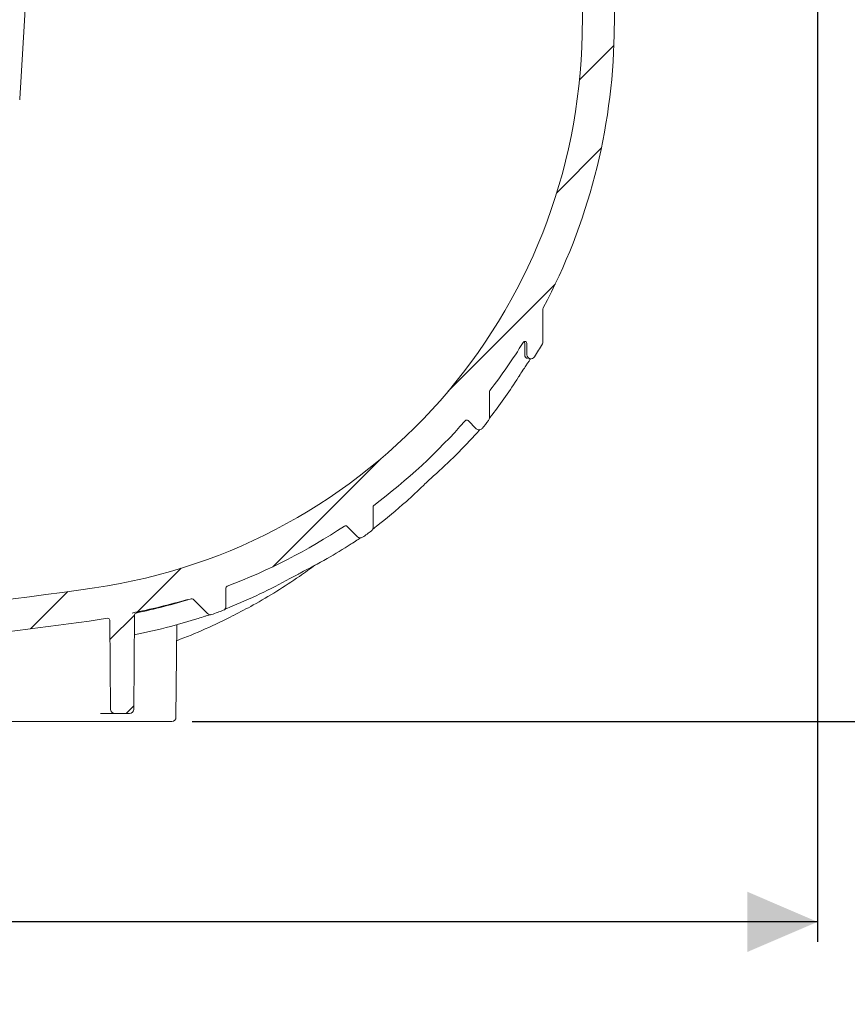
# Model space of a CAD drawing. Units: millimetres. Extents: x 177 to 1301, y 176 to 950.
# Drawn here: x 847 to 1053, y 176 to 422 of the extents above; entities that cross this region are included whole.
import ezdxf

# ---------------------------------------------------------------- set-up
doc = ezdxf.new("R2010")
doc.units = ezdxf.units.MM
doc.header["$LTSCALE"] = 5
doc.layers.add('MAßLINIE_MAßZEICHNUNGEN', color=7, linetype='Continuous')
doc.styles.add('SLDTEXTSTYLE0', font='TXT', dxfattribs={"width": 0.7})
doc.dimstyles.new('SLDDIMSTYLE1', dxfattribs={"dimtxt": 26.458333, "dimasz": 17.5, "dimexe": 0, "dimexo": 0.0625, "dimgap": 6.614583, "dimtad": 0, "dimdec": 0, "dimrnd": 1e-09, "dimzin": 12, "dimdsep": 46, "dimtxsty": 'SLDTEXTSTYLE0', "dimsah": 1, "dimcen": 0.09, "dimadec": 0, "dimazin": 3, "dimtfac": 1, "dimtdec": 0, "dimtofl": 0, "dimtmove": 0, "dimatfit": 3, "dimfxl": 0, "dimfrac": 2, "dimtolj": 1, "dimtzin": 12, "dimarcsym": 0})

# ---------------------------------------------------------------- blocks, each defined once
blk = doc.blocks.new('SW_HATCH_0')
at = {"color": 0, "linetype": 'Continuous', "lineweight": 18}
for p, q in [((0, 0), (-8.59, -8.59)), ((-3.11, -25.56), (-14.26, -36.71)), ((-14.63, -59.53), (-41.31, -86.21)), ((-58.42, -103.32), (-85.09, -129.99)), ((-107.92, -130.37), (-119.06, -141.52)), ((-136.19, -136.19), (-145.5, -145.5)), ((-119.6, -142.05), (-125.71, -148.16)), ((-119.8, -164.7), (-121.67, -166.57))]:
    blk.add_line(p, q, dxfattribs=at)
blk = doc.blocks.new('_D_2')
at = {"layer": 'MAßLINIE_MAßZEICHNUNGEN', "color": 7}
for p, q in [((916.44, 790.04), (1221.29, 790.04)), ((1216.29, 790.04), (1216.29, 586.35)), ((1216.29, 246.56), (1216.29, 454.8)), ((889.63, 246.56), (1221.29, 246.56))]:
    blk.add_line(p, q, dxfattribs=at)
for points in [[(1216.29, 790.04), (1208.79, 772.54), (1223.79, 772.54)], [(1216.29, 246.56), (1223.79, 264.06), (1208.79, 264.06)]]:
    blk.add_solid(points, dxfattribs=at)
at = {"layer": 'MAßLINIE_MAßZEICHNUNGEN', "color": 7, "char_height": 26.458, "attachment_point": 1, "rotation": 90, "style": 'SLDTEXTSTYLE0'}
for s, insert in [('max 620', (1222.06, 454.8)), ('min 490', (1182.18, 458.5))]:
    blk.add_mtext(s, dxfattribs=dict(at, insert=insert))
blk = doc.blocks.new('_D_9')
at = {"layer": 'MAßLINIE_MAßZEICHNUNGEN', "color": 7}
for p, q in [((1045.7, 536.06), (1045.7, 191.56)), ((396.19, 397.74), (396.19, 191.56)), ((396.19, 196.56), (701.11, 196.56)), ((1045.7, 196.56), (762.65, 196.56))]:
    blk.add_line(p, q, dxfattribs=at)
for points in [[(396.19, 196.56), (413.69, 189.06), (413.69, 204.06)], [(1045.7, 196.56), (1028.2, 204.06), (1028.2, 189.06)]]:
    blk.add_solid(points, dxfattribs=at)
at = {"layer": 'MAßLINIE_MAßZEICHNUNGEN', "color": 7, "insert": (701.11, 210.73), "char_height": 26.458, "attachment_point": 1, "style": 'SLDTEXTSTYLE0'}
blk.add_mtext('650', dxfattribs=at)
blk = doc.blocks.new('_D_10')
at = {"layer": 'MAßLINIE_MAßZEICHNUNGEN', "color": 7}
for p, q in [((942.71, 607.56), (1161.29, 607.56)), ((1156.29, 607.56), (1156.29, 466.79)), ((1156.29, 246.56), (1156.29, 411.82)), ((889.63, 246.56), (1161.29, 246.56))]:
    blk.add_line(p, q, dxfattribs=at)
for points in [[(1156.29, 607.56), (1148.79, 590.06), (1163.79, 590.06)], [(1156.29, 246.56), (1163.79, 264.06), (1148.79, 264.06)]]:
    blk.add_solid(points, dxfattribs=at)
at = {"layer": 'MAßLINIE_MAßZEICHNUNGEN', "color": 7, "insert": (1142.12, 411.82), "char_height": 26.458, "attachment_point": 1, "rotation": 90, "style": 'SLDTEXTSTYLE0'}
blk.add_mtext('361', dxfattribs=at)

msp = doc.modelspace()

# ---------------------------------------------------------------- linework, layer by layer
at = {"color": 7, "linetype": 'Continuous', "lineweight": 18}
for p, q in [((986.94, 417.93), (988.97, 534.07)), ((994.94, 417.79), (996.87, 528.07)), ((849.02, 440.58), (846.65, 401.79)), ((846.64, 401.75), (846.64, 401.77)), ((846.64, 401.72), (846.64, 401.75)), ((977.19, 349.46), (977.19, 341.27)), ((972.62, 340.81), (972.62, 337.99)), ((973.19, 337.99), (973.19, 340.81)), ((973.62, 336.99), (974.19, 336.99)), ((963.85, 322.23), (963.85, 328.77)), ((964.49, 323.02), (964.68, 323.27)), ((958.5, 321.57), (960.51, 319.56)), ((961.08, 318.9), (961.47, 319.32)), ((961.08, 318.9), (960.83, 318.63)), ((934.8, 294.87), (934.8, 300.04)), ((928.29, 295.21), (930.9, 292.6)), ((898.08, 275.2), (898.08, 279.79)), ((889.91, 277.02), (893.48, 273.45)), ((875.07, 249.55), (875.27, 273.1)), ((898.88, 274.97), (898.52, 274.82)), ((869.12, 271.79), (869.31, 249.55)), ((885.63, 247.55), (885.83, 270.69)), ((870.31, 248.56), (866.76, 248.56)), ((870.31, 248.56), (874.07, 248.56)), ((884.63, 246.56), (836.91, 246.56))]:
    msp.add_line(p, q, dxfattribs=at)
for centre, radius, start, end in [((844.96, 420.41), 142, 278.2463, 359), ((844.96, 420.41), 150, 331.8715, 359), ((977.69, 349.46), 0.5, 151.8715, 180), ((844.96, 420.41), 150, 322.4901, 328.0673), ((972.69, 340.81), 0.5, 0, 148.0673), ((972.12, 340.81), 0.5, 359.9862, 55.563), ((842.86, 420.52), 156.11, 327.8553, 329.2719), ((976.19, 341.27), 1, 329.2719, 0), ((973.62, 337.99), 1, 179.9607, 252.9808), ((974.19, 337.99), 1, 180, 327.8553), ((964.35, 328.77), 0.5, 142.4901, 180), ((958.14, 321.21), 0.5, 45, 138.7663), ((962.85, 322.23), 1, 320.6774, 0), ((844.96, 420.41), 150, 306.8851, 318.7663), ((961.21, 320.27), 1, 225, 319.7333), ((842.86, 420.52), 156.11, 319.7333, 320.6774), ((935.3, 300.04), 0.5, 126.8851, 180), ((844.96, 420.41), 150, 290.8698, 303.4576), ((927.94, 294.85), 0.5, 45, 123.4576), ((933.8, 294.87), 1, 305.8939, 0), ((931.6, 293.31), 1, 225, 304.8999), ((842.86, 420.52), 156.11, 304.8999, 305.8939), ((898.58, 279.79), 0.5, 110.8698, 180), ((722.19, 1267.56), 998, 270.71502, 278.24632), ((844.96, 420.41), 150, 281.8122, 287.2332), ((889.55, 276.67), 0.5, 45, 107.2332), ((897.08, 275.2), 1, 290.4608, 360), ((875.77, 273.1), 0.5, 101.8122, 179.5), ((834.3, 401.6), 144.41, 290.8936, 297.0004), ((894.19, 274.15), 1, 225, 289.3256), ((842.86, 420.52), 156.11, 289.3256, 290.4608), ((722.19, 1267.56), 1006, 275.90367, 278.24632), ((844.96, 420.41), 150, 278.2463, 279.0423), ((868.62, 271.78), 0.5, 0.5, 99.0423), ((870.31, 249.56), 1, 180.5, 270), ((874.07, 249.56), 1, 270, 359.5), ((884.63, 247.56), 1, 270, 359.5)]:
    msp.add_arc(centre, radius, start, end, dxfattribs=at)
for start_param, end_param in [(4.347057, 4.348281), (4.34706, 4.348283)]:
    msp.add_ellipse((845.73, 435.98), major_axis=(4.9, 95.88), ratio=0.029597, start_param=start_param, end_param=end_param, dxfattribs=at)
for points, knots in [([(846.64, 401.77), (846.64, 401.78), (846.65, 401.78), (846.65, 401.79), (846.65, 401.79)], [0, 0, 0, 0, 0.840446, 1, 1, 1, 1]), ([(846.64, 401.7), (846.64, 401.72), (846.64, 401.74), (846.64, 401.76), (846.64, 401.77), (846.64, 401.77)], [0, 0, 0, 0, 0.500288, 0.739978, 1, 1, 1, 1]), ([(972.91, 335.24), (973.1, 335.52), (973.45, 336.04), (973.86, 336.65), (974.05, 336.91), (974.1, 336.99)], [0, 0, 0, 0, 0.449927, 0.82514, 1, 1, 1, 1]), ([(972.91, 335.24), (972.66, 334.86), (972.1, 334.01), (971.44, 333.01), (971.08, 332.45), (971.01, 332.33)], [0, 0, 0, 0, 0.3774033, 0.8637593, 1, 1, 1, 1]), ([(963.84, 322.16), (963.89, 322.23), (964.04, 322.43), (964.28, 322.75), (964.46, 322.99), (964.49, 323.02)], [0, 0, 0, 0, 0.276421, 0.901713, 1, 1, 1, 1]), ([(949.89, 307.78), (949.7, 307.61), (949.49, 307.42), (949.06, 307.03), (948.84, 306.83), (948.51, 306.52), (948.4, 306.42), (948.18, 306.21), (948.07, 306.11), (947.75, 305.81), (947.55, 305.61), (947.36, 305.43)], [0, 0, 0, 0, 0.25, 0.25, 0.5, 0.5, 0.625, 0.625, 0.75, 0.75, 1, 1, 1, 1]), ([(934.68, 294.48), (934.8, 294.57), (935.04, 294.76), (935.4, 295.03), (935.57, 295.17)], [0, 0, 0, 0, 0.496856, 1, 1, 1, 1]), ([(930.78, 291.76), (930.88, 291.82), (931.22, 292.04), (931.53, 292.24), (931.65, 292.32), (931.67, 292.33)], [0, 0, 0, 0, 0.262515, 0.903265, 1, 1, 1, 1]), ([(930.78, 291.75), (930.29, 291.44), (927.86, 289.85), (923.2, 287.01), (918.87, 284.73), (916.62, 283.55)], [0, 0, 0, 0, 0.106804, 0.534112, 1, 1, 1, 1]), ([(899.97, 272.98), (901.63, 273.83), (905.28, 275.72), (910.77, 278.99), (915.94, 282.33), (919.1, 284.64), (920.43, 285.6)], [0, 0, 0, 0, 0.2335433, 0.5150087, 0.7964916, 1, 1, 1, 1]), ([(916.62, 283.55), (916.42, 283.45), (916.21, 283.34), (915.78, 283.11), (915.55, 282.99), (915.22, 282.82), (915.11, 282.76), (914.89, 282.64), (914.77, 282.58), (914.45, 282.4), (914.25, 282.29), (914.05, 282.18)], [0, 0, 0, 0, 0.25, 0.25, 0.5, 0.5, 0.625, 0.625, 0.75, 0.75, 1, 1, 1, 1]), ([(914.05, 282.18), (911.58, 280.86), (906.66, 278.23), (901.47, 276.05), (898.88, 274.97)], [0, 0, 0, 0, 0.500792, 1, 1, 1, 1]), ([(892.83, 272.77), (892.27, 272.58), (889.44, 271.67), (883.63, 269.97), (878.26, 268.8), (875.23, 268.15)], [0, 0, 0, 0, 0.098429, 0.492227, 1, 1, 1, 1]), ([(892.83, 272.77), (892.94, 272.8), (893.32, 272.93), (893.79, 273.08), (894.03, 273.15), (894.13, 273.18)], [0, 0, 0, 0, 0.190051, 0.657536, 1, 1, 1, 1]), ([(897.81, 274.53), (897.86, 274.55), (898.03, 274.62), (898.32, 274.74), (898.52, 274.82)], [0, 0, 0, 0, 0.317469, 1, 1, 1, 1])]:
    msp.add_open_spline(points, degree=3, knots=knots, dxfattribs=at)
for points in [[(971.01, 332.33), (968.96, 329.12), (966.78, 326.01), (964.47, 323)], [(960.83, 318.63), (957.39, 314.81), (953.74, 311.19), (949.89, 307.78)], [(947.36, 305.43), (945.97, 304.06), (944.55, 302.73), (943.1, 301.43)], [(943.1, 301.43), (940.66, 299.24), (938.14, 297.15), (935.55, 295.15)], [(874.66, 273.59), (879.35, 274.51), (883.98, 275.64), (888.52, 276.98)]]:
    msp.add_open_spline(points, degree=3, dxfattribs=at)

# ---------------------------------------------------------------- block references
msp.add_blockref('SW_HATCH_0', (994.87, 415.13), dxfattribs=at)

# ---------------------------------------------------------------- dimensions: what is measured, and where the dimension line sits
at = {"layer": 'MAßLINIE_MAßZEICHNUNGEN', "color": 7}
dim = msp.add_linear_dim(base=(1216.29, 246.56), p1=(911.44, 790.04), p2=(884.63, 246.56), angle=90, text='min 490\\Pmax 620', dimstyle='SLDDIMSTYLE1', dxfattribs=at)
dim.commit()
dim.dimension.update_dxf_attribs({"geometry": '_D_2', "text_midpoint": (1216.29, 520.58), "dimtype": 160})
dim = msp.add_linear_dim(base=(1156.29, 246.56), p1=(937.71, 607.56), p2=(884.63, 246.56), angle=90, dimstyle='SLDDIMSTYLE1', dxfattribs=at)
dim.commit()
dim.dimension.update_dxf_attribs({"geometry": '_D_10', "text_midpoint": (1156.29, 439.3), "dimtype": 160})
dim = msp.add_linear_dim(base=(1045.7, 196.56), p1=(396.19, 402.74), p2=(1045.7, 541.06), dimstyle='SLDDIMSTYLE1', dxfattribs=at)
dim.commit()
dim.dimension.update_dxf_attribs({"geometry": '_D_9', "text_midpoint": (731.88, 196.56), "dimtype": 160})

doc.saveas('drawing.dxf')
